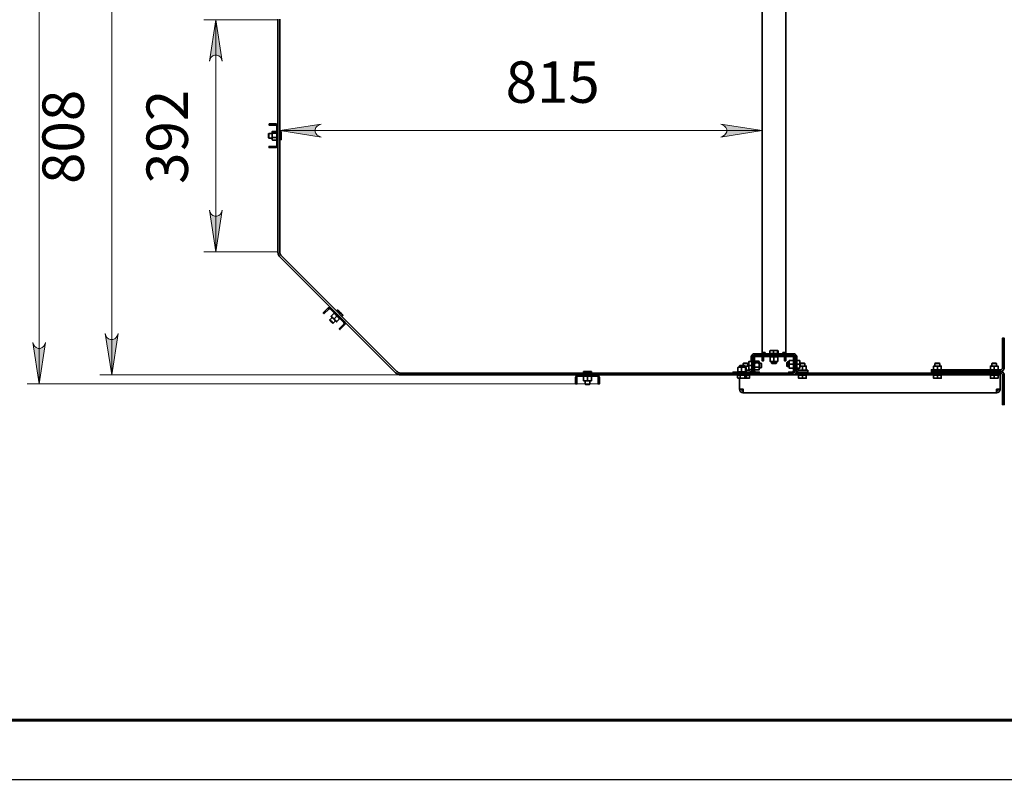
# Model space of a CAD drawing. Units: millimetres. Extents: x 18689 to 264545, y 57932 to 142386.
# Drawn here: x 248905 to 250568, y 135296 to 136579 of the extents above; entities that cross this region are included whole.
import ezdxf

# ---------------------------------------------------------------- set-up
doc = ezdxf.new("R2010")
doc.units = ezdxf.units.MM
doc.header["$LTSCALE"] = 0.75
for name, color, linetype in [('PDF _Геометрия', 7, 'Continuous'), ('СПДС_20', 7, 'Continuous'), ('Текст 1', 4, 'Continuous')]:
    doc.layers.add(name, color=color, linetype=linetype)
doc.layers.add('PDF _Сплошная заливка', color=7, linetype='Continuous', true_color=0x3a1e1f)
doc.layers.add('PDF _Текст', color=7, linetype='Continuous', true_color=0x3a1e1f)
doc.styles.add('SPDS', font='spds.shx', dxfattribs={"oblique": 15})

# ---------------------------------------------------------------- blocks, each defined once
blk = doc.blocks.new('A$C3458856b')
at = {"layer": 'PDF _Сплошная заливка', "transparency": 33554559}
h = blk.add_hatch(color=0, dxfattribs=at)
h.paths.add_polyline_path([(18466.3, 9049.1), (18467.5, 9045.6), (18469.2, 9042.5), (18472, 9040.2), (18475.3, 9039), (18478.9, 9039), (18482.2, 9040.2), (18484.9, 9042.5), (18486.7, 9045.6), (18487.9, 9049.1), (18477.1, 8979.1)], flags=0)
h.paths.add_polyline_path([(18487.9, 9747.1), (18486.7, 9750.5), (18484.9, 9753.6), (18482.2, 9755.9), (18478.9, 9757.1), (18475.3, 9757.1), (18472, 9755.9), (18469.2, 9753.6), (18467.5, 9750.5), (18466.3, 9747.1), (18477.1, 9817)], flags=0)
h = blk.add_hatch(color=0, dxfattribs=at)
h.paths.add_polyline_path([(18588.8, 9064.1), (18589.9, 9060.6), (18591.7, 9057.5), (18594.4, 9055.2), (18597.8, 9054), (18601.3, 9054), (18604.7, 9055.2), (18607.4, 9057.5), (18609.2, 9060.6), (18610.3, 9064.1), (18599.6, 8994.1)], flags=0)
h.paths.add_polyline_path([(18610.3, 9732.1), (18609.2, 9735.5), (18607.4, 9738.6), (18604.7, 9740.9), (18601.3, 9742.1), (18597.8, 9742.1), (18594.4, 9740.9), (18591.7, 9738.6), (18589.9, 9735.5), (18588.8, 9732.1), (18599.6, 9802)], flags=0)
h = blk.add_hatch(color=0, dxfattribs=at)
h.paths.add_polyline_path([(18764.7, 9272.2), (18765.8, 9268.7), (18767.6, 9265.6), (18770.3, 9263.3), (18773.7, 9262.1), (18777.2, 9262.1), (18780.6, 9263.3), (18783.3, 9265.6), (18785.1, 9268.7), (18786.2, 9272.2), (18775.4, 9202.2)], flags=0)
h.paths.add_polyline_path([(18786.2, 9523.9), (18785.1, 9527.4), (18783.3, 9530.5), (18780.6, 9532.8), (18777.2, 9534), (18773.7, 9534), (18770.3, 9532.8), (18767.6, 9530.5), (18765.8, 9527.4), (18764.7, 9523.9), (18775.4, 9593.9)], flags=0)
h = blk.add_hatch(color=0, dxfattribs=at)
h.paths.add_polyline_path([(18953.4, 9417.5), (18949.9, 9416.3), (18946.8, 9414.5), (18944.5, 9411.8), (18943.3, 9408.5), (18943.3, 9404.9), (18944.5, 9401.6), (18946.8, 9398.9), (18949.9, 9397.1), (18953.4, 9395.9), (18883.4, 9406.7)], flags=0)
h.paths.add_polyline_path([(19628.4, 9395.9), (19631.9, 9397.1), (19635, 9398.9), (19637.2, 9401.6), (19638.5, 9404.9), (19638.5, 9408.5), (19637.2, 9411.8), (19635, 9414.5), (19631.9, 9416.3), (19628.4, 9417.5), (19698.4, 9406.7)], flags=0)
at = {"layer": 'PDF _Геометрия', "color": 0, "lineweight": 13}
for points in [[(18477.1, 8979.1), (18477.1, 9817.1)], [(18599.6, 8994.1), (18599.6, 9802.1)], [(18880.2, 9593.9), (18755.4, 9593.9)], [(18775.4, 9202.2), (18775.4, 9593.9)], [(18883.4, 9406.7), (19698.4, 9406.7)], [(18880.2, 9202.2), (18755.4, 9202.2)], [(19088.3, 8994.1), (18579.6, 8994.1)], [(19423.2, 8979.1), (18457.1, 8979.1)]]:
    blk.add_lwpolyline(points, dxfattribs=at)
at = {"layer": 'PDF _Геометрия', "color": 0, "lineweight": 35}
for points in [[(18883.4, 9594.9), (18883.4, 9593.9), (18883.4, 9202.2), (18883.4, 9201.2), (18883.6, 9200.2), (18883.8, 9199.3), (18884.1, 9198.4), (18884.6, 9197.5), (18885.1, 9196.6), (18885.7, 9195.8), (18886.3, 9195.1), (19081.5, 9000), (19082.2, 8999.3), (19083, 8998.7), (19083.8, 8998.2), (19084.7, 8997.8), (19085.6, 8997.5), (19086.6, 8997.2), (19087.6, 8997.1), (19088.5, 8997.1), (19750.4, 8997.1), (19751, 8997.1), (19751.5, 8997.3), (19752.1, 8997.6), (19752.5, 8997.9), (19752.9, 8998.4), (19753.2, 8998.9), (19753.3, 8999.5), (19753.4, 9000), (19753.4, 9027.1), (19756.4, 9027.1), (19756.4, 9000), (19756.3, 8998.9), (19755.9, 8997.8), (19755.4, 8996.7), (19754.6, 8995.8), (19753.7, 8995.1), (19752.7, 8994.5), (19751.6, 8994.2), (19750.4, 8994.1), (19088.5, 8994.1), (19087.3, 8994.1), (19086, 8994.3), (19084.8, 8994.6), (19083.6, 8995), (19082.4, 8995.6), (19081.3, 8996.2), (19080.3, 8997), (19079.3, 8997.9), (18884.2, 9193), (18883.3, 9193.9), (18882.6, 9195), (18881.9, 9196.1), (18881.4, 9197.2), (18881, 9198.4), (18880.6, 9199.7), (18880.4, 9200.9), (18880.4, 9202.2), (18880.4, 9593.9), (18880.4, 9595.2)], [(19703.4, 9766.6), (19703.4, 9766.5), (19703.4, 9766.4), (19703.4, 9766.1), (19703.4, 9765.8), (19703.4, 9765.4), (19703.4, 9765), (19703.4, 9764.5), (19703.4, 9764.1), (19702.4, 9764.1), (19701.5, 9764.1), (19700.6, 9764.1), (19699.9, 9764.1), (19699.2, 9764.1), (19698.8, 9764.1), (19698.5, 9764.1), (19698.4, 9764.1), (19698.4, 9032), (19698.4, 9027.1)], [(19738.4, 9027.1), (19738.4, 9032), (19738.4, 9764.1), (19738.3, 9764.1), (19738, 9764.1), (19737.5, 9764.1), (19736.9, 9764.1), (19736.2, 9764.1), (19735.3, 9764.1), (19734.4, 9764.1), (19733.4, 9764.1), (19733.4, 9764.5), (19733.4, 9765), (19733.4, 9765.4), (19733.4, 9765.8), (19733.4, 9766.1), (19733.4, 9766.4), (19733.4, 9766.5), (19733.4, 9766.6)], [(18870.5, 9402), (18865.1, 9402), (18864.4, 9401.4), (18864.4, 9401.2), (18864.4, 9400.7), (18864.4, 9399.9), (18864.4, 9398.9), (18864.4, 9397.8), (18864.4, 9396.7), (18864.4, 9395.8), (18864.4, 9395.1), (18864.4, 9394.8), (18864.4, 9394.7), (18865.1, 9394.1), (18870.5, 9394.1)], [(18865.1, 9402), (18865.1, 9401.9), (18865.1, 9401.4), (18865.1, 9400.5), (18865.1, 9399.5), (18865.1, 9398.4), (18865.1, 9397.2), (18865.1, 9396.1), (18865.1, 9395.1), (18865.1, 9394.4), (18865.1, 9394.1), (18865.1, 9394.1)], [(18877.8, 9402.6), (18878.1, 9403), (18878.4, 9404.1), (18878.3, 9404.4), (18877.8, 9405.5), (18871.1, 9405.5), (18870.5, 9404.4), (18870.5, 9404.1), (18870.5, 9403.7), (18870.5, 9403.2), (18870.5, 9402.6), (18870.5, 9402), (18870.5, 9401.3), (18870.5, 9400.5), (18870.5, 9399.7), (18870.5, 9398.9), (18870.5, 9398), (18870.5, 9397.2), (18870.5, 9396.4), (18870.5, 9395.6), (18870.5, 9394.8), (18870.5, 9394.1), (18870.5, 9393.5), (18870.5, 9392.9), (18870.5, 9392.7), (18871.1, 9390.6), (18877.8, 9390.6), (18878.4, 9392.7), (18878.4, 9392.9), (18877.8, 9395.2)], [(18870.8, 9405.1), (18870.5, 9404.6), (18870.5, 9404.5), (18870.5, 9404.3), (18870.5, 9404.1), (18870.8, 9403), (18871.1, 9402.6), (18870.5, 9398.9), (18870.5, 9398.6), (18871.1, 9395.2), (18877.8, 9395.2), (18878.4, 9398.6), (18878.4, 9398.9), (18877.8, 9402.6), (18871.1, 9402.6)], [(18878.4, 9404.6), (18878.1, 9405.1)], [(18883.4, 9404.6), (18885.5, 9404.6), (18886.1, 9401.3), (18886.1, 9401.1), (18885.5, 9398.1), (18883.4, 9398.1)], [(18885.5, 9398.1), (18886.1, 9394.8), (18886.1, 9395.6), (18886.1, 9396.4), (18886.1, 9397.2), (18886.1, 9398.1), (18886.1, 9398.9), (18886.1, 9399.7), (18886.1, 9400.5), (18886.1, 9401.3), (18886.1, 9402), (18886.1, 9402.6), (18886.1, 9403.2), (18886.1, 9403.7), (18886.1, 9404.1), (18886.1, 9404.3), (18886.1, 9404.5), (18886.1, 9404.6), (18886, 9404.6), (18885.5, 9404.6)], [(18871.1, 9395.2), (18870.5, 9392.9), (18870.5, 9392.4), (18870.5, 9392), (18870.5, 9391.8), (18870.5, 9391.6), (18870.5, 9391.5), (18870.8, 9391)], [(18871.1, 9390.6), (18870.8, 9391), (18870.8, 9391)], [(18877.8, 9390.6), (18878.1, 9391), (18878.1, 9391)], [(18878.1, 9391), (18878.4, 9391.5)], [(18885.5, 9391.5), (18886, 9391.5), (18886.1, 9391.5), (18886.1, 9391.6), (18886.1, 9391.8), (18886.1, 9392), (18886.1, 9392.4), (18886.1, 9392.9), (18886.1, 9393.5), (18886.1, 9394.1), (18886.1, 9394.8), (18886.1, 9394.6), (18885.5, 9391.5), (18883.4, 9391.5)], [(18970.6, 9093.4), (18975.3, 9098.2), (18978.1, 9096.3), (18978.2, 9096.1), (18979.9, 9093.6), (18975.2, 9088.8), (18972.6, 9090.6), (18972.5, 9090.7), (18970.6, 9093.4), (18970.2, 9093.1), (18970.2, 9093), (18970.2, 9093), (18970.3, 9092.9), (18970.5, 9092.7), (18970.8, 9092.4), (18971.1, 9092.1), (18971.5, 9091.7), (18972, 9091.2), (18972.5, 9090.7), (18973, 9090.2), (18973.6, 9089.6), (18974.2, 9089), (18974.8, 9088.4), (18975.4, 9087.8), (18976, 9087.2), (18976.5, 9086.7), (18977.1, 9086.1), (18977.6, 9085.6), (18978, 9085.2), (18978.4, 9084.8), (18978.7, 9084.4), (18979, 9084.2), (18979.2, 9084), (18979.3, 9083.9), (18979.4, 9083.8), (18979.4, 9083.9), (18979.8, 9084.2)], [(18975.8, 9098.6), (18975.7, 9098.6), (18975.3, 9098.2)], [(18979.3, 9102.1), (18980.8, 9103.6), (18983.5, 9101.7), (18983.6, 9101.6), (18985.4, 9099), (18983.9, 9097.6)], [(18990, 9094.4), (18990.3, 9094.8), (18990.4, 9094.8), (18990.3, 9094.9), (18990.2, 9095), (18990, 9095.2), (18989.8, 9095.5), (18989.4, 9095.8), (18989, 9096.2), (18988.6, 9096.6), (18988.1, 9097.1), (18987.5, 9097.7), (18987, 9098.2), (18986.4, 9098.8), (18985.8, 9099.4), (18985.2, 9100), (18984.6, 9100.6), (18984, 9101.2), (18983.5, 9101.7), (18983, 9102.2), (18982.5, 9102.7), (18982.1, 9103.1), (18981.8, 9103.4), (18981.5, 9103.7), (18981.3, 9103.9), (18981.2, 9104), (18981.2, 9104), (18981.2, 9104), (18980.8, 9103.6)], [(18985.4, 9099), (18988.1, 9097.1), (18988.2, 9097), (18990, 9094.4), (18988.5, 9093)], [(18971.9, 9091.3), (18968.1, 9087.4), (18968.1, 9086.5), (18968.2, 9086.3), (18968.6, 9086), (18969.2, 9085.4), (18969.9, 9084.7), (18970.6, 9083.9), (18971.4, 9083.2), (18972, 9082.5), (18972.5, 9082.1), (18972.8, 9081.8), (18972.8, 9081.8), (18973.8, 9081.8), (18977.6, 9085.6)], [(18968.1, 9087.4), (18968.2, 9087.3), (18968.6, 9086.9), (18969.2, 9086.4), (18969.9, 9085.6), (18970.7, 9084.8), (18971.6, 9084), (18972.4, 9083.2), (18973, 9082.5), (18973.5, 9082.1), (18973.7, 9081.8), (18973.8, 9081.8)], [(18979.9, 9093.6), (18982.6, 9091.7), (18982.8, 9091.6), (18984.5, 9089), (18979.8, 9084.2), (18977.2, 9086), (18977.1, 9086.1), (18975.2, 9088.8)], [(18984.9, 9089.4), (18984.9, 9089.4), (18984.5, 9089)], [(20084.4, 9003), (20101.4, 9003), (20102, 9003.1), (20102.5, 9003.3), (20103.1, 9003.6), (20103.5, 9003.9), (20103.9, 9004.4), (20104.2, 9004.9), (20104.3, 9005.5), (20104.4, 9006), (20104.4, 9052), (20104.4, 9052.8), (20104.4, 9053.6), (20104.4, 9054.3), (20104.4, 9054.9), (20104.4, 9055.4), (20104.4, 9055.7), (20104.4, 9056), (20104.4, 9056), (20107.4, 9056), (20107.4, 9056), (20107.4, 9055.7), (20107.4, 9055.4), (20107.4, 9054.9), (20107.4, 9054.3), (20107.4, 9053.6), (20107.4, 9052.8), (20107.4, 9052), (20107.4, 9006), (20107.3, 9004.9), (20106.9, 9003.8), (20106.4, 9002.7), (20105.6, 9001.8), (20104.7, 9001.1), (20103.7, 9000.5), (20102.6, 9000.2), (20101.4, 9000), (20084.4, 9000), (20084.4, 8997.1), (19988.2, 8997.1), (19987.4, 8997.1), (19986.7, 8997.1), (19986.1, 8997.1), (19985.5, 8997.1), (19985, 8997.1), (19984.8, 8997.1), (19755.6, 8997.1)], [(19698.4, 9032), (19698.5, 9032), (19698.8, 9032), (19699.2, 9032), (19699.9, 9032), (19700.6, 9032), (19701.5, 9032), (19702.4, 9032), (19703.4, 9032), (19703.4, 9031.6), (19703.4, 9031.1), (19703.4, 9030.7), (19703.4, 9030.3), (19703.4, 9030), (19703.4, 9029.7), (19703.4, 9029.6), (19703.4, 9029.5)], [(19700.9, 9027.1), (19700.9, 9032)], [(19717.4, 9034.6), (19718.2, 9034.9), (19720.9, 9035.2), (19720.1, 9035.2), (19719.2, 9035.2), (19718.4, 9035.2), (19717.5, 9035.2), (19716.7, 9035.2), (19715.9, 9035.2), (19715.1, 9035.2), (19714.4, 9035.2), (19713.8, 9035.2), (19713.2, 9035.2), (19712.8, 9035.2), (19712.4, 9035.2), (19712.1, 9035.2), (19711.9, 9035.2), (19711.9, 9035.2), (19711.9, 9035.2), (19711.9, 9035.2), (19711.5, 9034.6)], [(19724.8, 9035.2), (19724.9, 9035.2), (19725.3, 9034.6), (19725.3, 9030.1), (19724.8, 9030.1), (19724.3, 9030.1)], [(19724.3, 9030.1), (19724.3, 9034.6)], [(19733.4, 9029.5), (19733.4, 9029.6), (19733.4, 9029.7), (19733.4, 9030), (19733.4, 9030.3), (19733.4, 9030.7), (19733.4, 9031.1), (19733.4, 9031.6), (19733.4, 9032), (19734.4, 9032), (19735.3, 9032), (19736.2, 9032), (19736.9, 9032), (19737.5, 9032), (19738, 9032), (19738.3, 9032), (19738.4, 9032)], [(19735.9, 9032), (19735.9, 9027.1)], [(19649.4, 8997.1), (19649.4, 8999), (19649.5, 8999), (19649.7, 8999), (19650.1, 8999), (19650.6, 8999), (19651.2, 8999), (19651.9, 8999), (19652.6, 8999), (19653.4, 8999), (19679.4, 8999), (19679.8, 8999.1), (19680.2, 8999.2), (19680.5, 8999.4), (19680.8, 8999.6), (19681.1, 8999.9), (19681.2, 9000.3), (19681.4, 9000.7), (19681.4, 9001.1), (19681.4, 9023.1), (19681.4, 9023.8), (19681.4, 9024.6), (19681.4, 9025.3), (19681.4, 9025.9), (19681.4, 9026.4), (19681.4, 9026.7), (19681.4, 9027), (19681.4, 9027.1), (19683.4, 9027.1), (19683.4, 9027), (19683.4, 9026.7), (19683.4, 9026.4), (19683.4, 9025.9), (19683.4, 9025.3), (19683.4, 9024.6), (19683.4, 9023.8), (19683.4, 9023.1), (19683.4, 9001.1), (19683.3, 9000.3), (19683.1, 8999.5), (19682.7, 8998.8), (19682.2, 8998.2), (19681.6, 8997.7), (19680.9, 8997.4), (19680.2, 8997.1), (19679.4, 8997.1), (19653.4, 8997.1)], [(19681.4, 9016.6), (19680.8, 9016.6), (19676.3, 9016.6), (19675.8, 9016.6), (19675.7, 9016.6), (19675.7, 9016.5), (19675.7, 9016.3), (19675.7, 9016.1), (19675.7, 9015.7), (19675.7, 9015.2), (19675.7, 9014.6), (19675.7, 9014), (19675.7, 9013.3), (19675.7, 9012.5), (19675.7, 9011.7), (19675.7, 9010.9), (19675.7, 9010), (19675.7, 9009.2), (19675.7, 9008.4), (19675.7, 9007.6), (19675.7, 9006.8), (19675.7, 9006.1), (19675.7, 9005.5), (19675.7, 9004.9), (19675.7, 9004.4), (19675.7, 9004), (19675.7, 9003.8), (19675.7, 9003.6), (19675.7, 9003.5), (19675.8, 9003.5), (19676.3, 9003.5)], [(19676.3, 9010), (19675.7, 9013.3), (19675.7, 9013.5), (19676.3, 9016.6)], [(19679.9, 9016.6), (19679.9, 9024.1), (19680, 9025.2), (19680.3, 9026.3), (19680.9, 9027.4), (19681.6, 9028.3), (19682.6, 9029), (19683.6, 9029.6), (19684.7, 9029.9), (19685.9, 9030), (19698.4, 9030)], [(19680.8, 9016.6), (19680.8, 9013.3), (19680.8, 9010)], [(19683.4, 9025.7), (19683.4, 9025.7), (19683.8, 9026.2), (19684.2, 9026.5), (19684.7, 9026.8), (19685.3, 9027), (19685.9, 9027.1), (19687.4, 9027.1), (19686.6, 9027), (19685.9, 9026.7), (19685.2, 9026.4), (19684.6, 9025.9), (19684.1, 9025.3), (19683.7, 9024.6), (19683.5, 9023.8), (19683.4, 9023.1), (19683.4, 9001.1), (19683.5, 9000.3), (19683.7, 8999.5), (19684.1, 8998.8), (19684.6, 8998.2), (19685.2, 8997.7), (19685.9, 8997.4), (19686.6, 8997.1), (19687.4, 8997.1), (19693.4, 8997.1), (19693.4, 8999), (19687.4, 8999), (19687, 8999.1), (19686.6, 8999.2), (19686.3, 8999.4), (19686, 8999.6), (19685.7, 8999.9), (19685.5, 9000.3), (19685.4, 9000.7), (19685.4, 9001.1), (19685.4, 9023.1), (19685.4, 9023.4), (19685.5, 9023.8), (19685.7, 9024.2), (19686, 9024.5), (19686.3, 9024.7), (19686.6, 9024.9), (19687, 9025), (19687.4, 9025), (19749.4, 9025), (19749.8, 9025), (19750.2, 9024.9), (19750.5, 9024.7), (19750.8, 9024.5), (19751, 9024.2), (19751.2, 9023.8), (19751.4, 9023.4), (19751.4, 9023.1), (19751.4, 9001.1), (19751.4, 9000.7), (19751.2, 9000.3), (19751, 8999.9), (19750.8, 8999.6), (19750.5, 8999.4), (19750.2, 8999.2), (19749.8, 8999.1), (19749.4, 8999), (19743.4, 8999), (19743.4, 8997.1), (19749.4, 8997.1), (19750.2, 8997.1), (19750.9, 8997.4), (19751.6, 8997.7), (19752.2, 8998.2), (19752.7, 8998.8), (19753.1, 8999.5), (19753.3, 9000.3), (19753.4, 9001.1), (19753.4, 9023.1), (19753.3, 9023.8), (19753.1, 9024.6), (19752.7, 9025.3), (19752.2, 9025.9), (19751.6, 9026.4), (19750.9, 9026.7), (19750.2, 9027), (19749.4, 9027.1), (19750.9, 9027.1), (19751.5, 9027), (19752, 9026.8), (19752.6, 9026.5), (19753, 9026.2), (19753.4, 9025.7), (19753.4, 9025.7)], [(19686, 9003), (19686.3, 9002.6), (19685.7, 9004.7), (19685.7, 9004.9), (19685.7, 9005.5), (19685.7, 9006.1), (19685.7, 9006.8), (19685.7, 9007.6), (19685.7, 9008.4), (19685.7, 9009.2), (19685.7, 9010), (19685.7, 9010.9), (19685.7, 9011.7), (19685.7, 9012.5), (19685.7, 9013.3), (19685.7, 9014), (19685.7, 9014.6), (19685.7, 9015.2), (19685.7, 9015.7), (19685.7, 9016.1), (19686, 9017.1), (19686.3, 9017.5), (19693, 9017.5), (19693.3, 9017.1), (19693.6, 9016.1), (19693.6, 9015.7), (19693.6, 9015.2), (19693.6, 9014.6), (19693.6, 9014), (19693.6, 9013.3), (19693.6, 9012.5), (19693.6, 9011.7), (19693.6, 9010.9), (19693.6, 9010), (19693.6, 9009.2), (19693.6, 9008.4), (19693.6, 9007.6), (19693.6, 9006.8), (19693.6, 9006.1), (19693.6, 9005.5), (19693.6, 9004.9), (19693.6, 9004.7), (19693, 9002.6), (19686.3, 9002.6)], [(19686, 9017.1), (19685.7, 9016.6), (19685.7, 9016.5), (19685.7, 9016.3), (19685.7, 9016.1), (19685.7, 9015.7), (19686.3, 9014.6), (19685.7, 9010.9), (19685.7, 9010.6), (19686.3, 9007.2), (19693, 9007.2), (19693.6, 9010.6), (19693.6, 9010.9), (19693, 9014.6), (19686.3, 9014.6)], [(19687.4, 9027.1), (19749.4, 9027.1)], [(19693, 9014.6), (19693.5, 9015.7), (19693.6, 9016.1), (19693.6, 9016.3), (19693.6, 9016.5), (19693.6, 9016.6), (19693.3, 9017.1)], [(19700.9, 9025), (19700.9, 9022), (19700.9, 9021.3), (19700.9, 9020.5), (19700.9, 9019.8), (19700.9, 9019.2), (19700.9, 9018.7), (19700.9, 9018.4), (19700.9, 9018.1), (19700.9, 9018), (19698.4, 9018), (19698.4, 9018.1), (19698.4, 9018.4), (19698.4, 9018.7), (19698.4, 9019.2), (19698.4, 9019.8), (19698.4, 9020.5), (19698.4, 9021.3), (19698.4, 9022), (19698.4, 9025)], [(19700.9, 9030), (19703.4, 9030)], [(19703.4, 9027.1), (19703.4, 9029.5), (19703.5, 9029.5), (19703.7, 9029.5), (19704.1, 9029.5), (19704.6, 9029.5), (19705.2, 9029.5), (19705.9, 9029.5), (19706.6, 9029.5), (19707.4, 9029.5), (19729.4, 9029.5), (19730.2, 9029.5), (19730.9, 9029.5), (19731.6, 9029.5), (19732.2, 9029.5), (19732.7, 9029.5), (19733.1, 9029.5), (19733.3, 9029.5), (19733.4, 9029.5), (19733.4, 9027.1)], [(19711.9, 9030.1), (19711.9, 9029.5)], [(19711.9, 9017.6), (19711.9, 9017.1), (19711.9, 9017), (19711.9, 9017), (19712.1, 9017), (19712.4, 9017), (19712.8, 9017), (19713.2, 9017), (19713.8, 9017), (19714.4, 9017), (19715.1, 9017), (19714.9, 9017), (19711.9, 9017.6), (19711.9, 9024.3), (19714.9, 9024.9), (19715.1, 9024.9), (19714.4, 9024.9), (19713.8, 9024.9), (19713.2, 9024.9), (19712.8, 9024.9), (19712.4, 9024.9), (19712.1, 9024.9), (19711.9, 9024.9), (19711.9, 9024.9), (19711.9, 9024.9), (19711.9, 9024.3)], [(19714.4, 9025), (19714.4, 9024.9)], [(19714.4, 9017), (19714.4, 9014.2), (19715.1, 9013.5), (19715.2, 9013.5), (19715.7, 9013.5), (19716.5, 9013.5), (19717.5, 9013.5), (19718.6, 9013.5), (19719.7, 9013.5), (19720.6, 9013.5), (19721.3, 9013.5), (19721.6, 9013.5), (19721.7, 9013.5), (19722.4, 9014.2), (19722.4, 9017)], [(19720.9, 9030.1), (19717.4, 9030.1)], [(19718.4, 9017.6), (19718.4, 9024.3)], [(19724.3, 9030.1), (19720.9, 9030.1)], [(19724.9, 9017.6), (19724.9, 9024.3), (19721.6, 9024.9), (19722.3, 9024.9), (19723, 9024.9), (19723.5, 9024.9), (19724, 9024.9), (19724.4, 9024.9), (19724.7, 9024.9), (19724.8, 9024.9), (19724.9, 9024.9), (19724.9, 9024.9), (19724.9, 9024.3)], [(19722.4, 9024.9), (19722.4, 9025)], [(19724.9, 9029.5), (19724.9, 9030.1)], [(19733.4, 9030), (19735.9, 9030)], [(19738.4, 9025), (19738.4, 9022), (19738.4, 9021.3), (19738.4, 9020.5), (19738.4, 9019.8), (19738.4, 9019.2), (19738.4, 9018.7), (19738.4, 9018.4), (19738.4, 9018.1), (19738.4, 9018), (19735.9, 9018), (19735.9, 9018.1), (19735.9, 9018.4), (19735.9, 9018.7), (19735.9, 9019.2), (19735.9, 9019.8), (19735.9, 9020.5), (19735.9, 9021.3), (19735.9, 9022), (19735.9, 9025)], [(19738.4, 9030), (19750.9, 9030), (19752.1, 9029.9), (19753.2, 9029.6), (19754.2, 9029), (19755.1, 9028.3), (19755.9, 9027.4), (19756.1, 9027.1)], [(19743.8, 9016.1), (19741.1, 9016.1), (19740.4, 9015.4), (19740.4, 9015.2), (19740.4, 9014.7), (19740.4, 9014), (19740.4, 9013), (19740.4, 9011.9), (19740.4, 9010.8), (19740.4, 9009.9), (19740.4, 9009.2), (19740.4, 9008.8), (19740.4, 9008.7), (19741.1, 9008.1), (19743.8, 9008.1)], [(19741.1, 9016.1), (19741.1, 9015.9), (19741.1, 9015.4), (19741.1, 9014.7), (19741.1, 9013.6), (19741.1, 9012.5), (19741.1, 9011.3), (19741.1, 9010.2), (19741.1, 9009.2), (19741.1, 9008.5), (19741.1, 9008.1), (19741.1, 9008.1)], [(19744.4, 9018.5), (19743.8, 9018.5), (19743.8, 9018.5), (19743.8, 9018.5), (19743.8, 9018.3), (19743.8, 9018.1), (19743.8, 9017.7), (19743.8, 9017.2), (19743.8, 9016.6), (19743.8, 9016), (19743.8, 9015.3), (19743.8, 9015.5), (19744.4, 9018.5), (19751.1, 9018.5), (19751.4, 9017)], [(19751.4, 9018.5), (19751.1, 9018.5)], [(19756.4, 9026.4), (19756.4, 9026.3), (19756.8, 9025.2), (19756.9, 9024.1), (19756.9, 9018.5)], [(19757, 9018.5), (19756.4, 9018.5)], [(19757, 9012.3), (19757, 9015.5), (19757, 9018.7), (19761.5, 9018.7), (19762.1, 9015.5), (19762.1, 9016.2), (19762.1, 9016.8), (19762.1, 9017.3), (19762.1, 9017.8), (19762.1, 9018.1), (19762.1, 9018.4), (19762.1, 9018.5), (19762.1, 9018.5), (19762, 9018.6), (19761.5, 9018.7)], [(19762.1, 9005.5), (19762.1, 9005.6), (19762, 9005.6), (19761.5, 9005.7), (19762.1, 9008.8), (19762.1, 9009), (19762.1, 9009.8), (19762.1, 9010.6), (19762.1, 9011.4), (19762.1, 9012.3), (19762.1, 9013.1), (19762.1, 9014), (19762.1, 9014.8), (19762.1, 9015.5), (19762.1, 9015.3), (19761.5, 9012.3)], [(19762.1, 9018.5), (19762.1, 9018.6)], [(19396.5, 8997.1), (19396.5, 8999.1), (19399.4, 8999.7), (19399.6, 8999.7), (19402.4, 8999.1), (19402.4, 8997.1)], [(19402.4, 8999.1), (19403.2, 8999.4), (19405.9, 8999.7), (19405.1, 8999.7), (19404.2, 8999.7), (19403.4, 8999.7), (19402.5, 8999.7), (19401.7, 8999.7), (19400.9, 8999.7), (19400.1, 8999.7), (19399.4, 8999.7), (19398.8, 8999.7), (19398.2, 8999.7), (19397.8, 8999.7), (19397.4, 8999.7), (19397.1, 8999.7), (19396.9, 8999.7), (19396.9, 8999.7), (19396.9, 8999.7), (19396.9, 8999.7), (19396.5, 8999.1)], [(19409.3, 8999.1), (19409.8, 8999.7), (19409.7, 8999.7), (19409.4, 8999.7), (19409, 8999.7), (19408.5, 8999.7), (19408, 8999.7), (19407.3, 8999.7), (19406.6, 8999.7), (19405.9, 8999.7), (19406.7, 8999.7), (19409.3, 8999.1), (19409.3, 8997.1)], [(19409.8, 8999.7), (19409.9, 8999.7), (19410.3, 8999.1), (19410.3, 8997.1)], [(19657.4, 9006.5), (19659.5, 9007), (19660.3, 9007.1), (19659.7, 9007.1), (19659.2, 9007.1), (19658.7, 9007.1), (19658.3, 9007.1), (19658.1, 9007.1), (19657.9, 9007.1), (19657.9, 9007.1), (19658, 9007.1), (19657.9, 9007.1), (19657.4, 9006.5), (19657.4, 8999.8), (19657.9, 8999.2), (19658, 8999.2), (19657.9, 8999.2), (19657.9, 8999.2), (19658.1, 8999.2), (19658.3, 8999.2), (19658.7, 8999.2), (19659.2, 8999.2), (19659.7, 8999.2), (19660.3, 8999.2), (19659.5, 8999.2), (19657.4, 8999.8)], [(19663.3, 9006.5), (19662.5, 9006.8), (19660.3, 9007.1), (19661, 9007.1), (19661.8, 9007.1), (19662.6, 9007.1), (19663.4, 9007.1), (19664.3, 9007.1), (19665.1, 9007.1), (19665.9, 9007.1), (19666.7, 9007.1), (19667.5, 9007.1), (19668.2, 9007.1), (19668.9, 9007.1), (19669.5, 9007.1), (19669.9, 9007.1), (19670.3, 9007.1), (19670.6, 9007.1), (19670.8, 9007.1), (19670.2, 9006.5)], [(19663.3, 8999.8), (19662.5, 8999.5), (19660.3, 8999.2), (19661, 8999.2), (19661.8, 8999.2), (19662.6, 8999.2), (19663.4, 8999.2), (19664.3, 8999.2), (19665.1, 8999.2), (19665.9, 8999.2), (19666.7, 8999.2), (19667.5, 8999.2), (19668.2, 8999.2), (19668.9, 8999.2), (19669.5, 8999.2), (19669.9, 8999.2), (19670.3, 8999.2), (19670.6, 8999.2), (19670.8, 8999.2), (19670.2, 8999.8)], [(19668.4, 9007.1), (19668.4, 9009.4), (19667.7, 9010), (19667.7, 9010), (19667.4, 9010), (19666.9, 9010), (19666, 9010), (19665, 9010), (19663.9, 9010), (19662.9, 9010), (19662, 9010), (19661.4, 9010), (19661.1, 9010), (19661.1, 9010), (19660.4, 9009.4), (19660.4, 9007.1)], [(19668.4, 9009.4), (19668.4, 9009.4), (19668.1, 9009.4), (19667.5, 9009.4), (19666.6, 9009.4), (19665.5, 9009.4), (19664.3, 9009.4), (19663.1, 9009.4), (19662.1, 9009.4), (19661.2, 9009.4), (19660.6, 9009.4), (19660.4, 9009.4)], [(19660.4, 8999.2), (19660.4, 8999)], [(19674.4, 9009.2), (19674.4, 9013.4), (19673.7, 9014), (19673.7, 9014), (19673.3, 9014), (19672.6, 9014), (19671.7, 9014), (19670.7, 9014), (19669.6, 9014), (19668.6, 9014), (19667.8, 9014), (19667.3, 9014), (19667.1, 9014), (19666.4, 9013.4), (19666.4, 9010)], [(19674.4, 9013.4), (19674.3, 9013.4), (19674, 9013.4), (19673.3, 9013.4), (19672.4, 9013.4), (19671.3, 9013.4), (19670.1, 9013.4), (19668.9, 9013.4), (19667.9, 9013.4), (19667.1, 9013.4), (19666.6, 9013.4), (19666.4, 9013.4)], [(19668.4, 9009.2), (19668.7, 9009.2), (19669.5, 9009.2), (19670.4, 9009.2), (19671.2, 9009.2), (19672.1, 9009.2), (19672.9, 9009.2), (19673.6, 9009.2), (19670.4, 9008.7)], [(19668.4, 9009), (19670.4, 9008.7), (19670.4, 9007.1)], [(19668.4, 8999), (19668.4, 8999.2)], [(19670.8, 9007.1), (19670.9, 9007.1), (19671.4, 9006.5), (19671.4, 8999.8), (19670.9, 8999.2), (19670.8, 8999.2)], [(19676.9, 9003.5), (19676.9, 9002.1), (19671.4, 9002.1)], [(19675.7, 9009.2), (19675.5, 9009.2), (19675, 9009.2), (19674.3, 9009.2), (19673.6, 9009.2), (19673.9, 9009.2), (19675.7, 9008.9)], [(19680.8, 9003.5), (19676.3, 9003.5), (19675.7, 9006.8), (19675.7, 9007), (19676.3, 9010), (19680.8, 9010), (19680.8, 9006.8), (19680.8, 9003.5), (19681.4, 9003.5)], [(19676.9, 9002.1), (19677.5, 9002.1), (19678, 9002.3), (19678.6, 9002.6), (19679, 9002.9), (19679.4, 9003.4), (19679.5, 9003.5)], [(19676.9, 8999), (19678.1, 8999.2), (19679.2, 8999.5), (19680.2, 9000.1), (19681.1, 9000.8), (19681.4, 9001.1)], [(19685.7, 9014), (19685.4, 9014)], [(19685.4, 9006), (19685.7, 9006)], [(19686.3, 9007.2), (19685.7, 9004.9), (19685.7, 9004.4), (19685.7, 9004), (19685.7, 9003.8), (19685.7, 9003.6), (19685.7, 9003.5), (19686, 9003)], [(19693.3, 9003), (19693.6, 9003.5), (19693.6, 9003.6), (19693.6, 9003.8), (19693.6, 9004), (19693.6, 9004.4), (19693.6, 9004.9), (19693, 9007.2)], [(19693.2, 9003), (19693, 9002.6)], [(19693.6, 9006), (19696.7, 9006), (19697.4, 9006.7), (19697.4, 9006.9), (19697.4, 9007.4), (19697.4, 9008.2), (19697.4, 9009.2), (19697.4, 9010.3), (19697.4, 9011.4), (19697.4, 9012.3), (19697.4, 9013), (19697.4, 9013.3), (19697.4, 9013.4), (19696.7, 9014), (19693.6, 9014)], [(19696.7, 9006), (19696.7, 9006.2), (19696.7, 9006.7), (19696.7, 9007.6), (19696.7, 9008.6), (19696.7, 9009.8), (19696.7, 9010.9), (19696.7, 9012.1), (19696.7, 9013), (19696.7, 9013.7), (19696.7, 9014), (19696.7, 9014)], [(19714.4, 9014.2), (19714.4, 9014.2), (19714.8, 9014.2), (19715.5, 9014.2), (19716.4, 9014.2), (19717.6, 9014.2), (19718.8, 9014.2), (19719.9, 9014.2), (19720.9, 9014.2), (19721.7, 9014.2), (19722.2, 9014.2), (19722.4, 9014.2)], [(19751.4, 9007.2), (19751.1, 9005.6), (19744.4, 9005.6), (19743.8, 9008.8), (19743.8, 9008.1), (19743.8, 9007.5), (19743.8, 9006.9), (19743.8, 9006.4), (19743.8, 9006), (19743.8, 9005.8), (19743.8, 9005.6), (19743.8, 9005.6), (19743.8, 9005.6), (19744.4, 9005.6)], [(19744.4, 9012.1), (19751.1, 9012.1)], [(19751.4, 9010.5), (19751.1, 9012.1), (19751.4, 9013.7)], [(19751.4, 9005.6), (19751.1, 9005.6)], [(19756.4, 9005.6), (19757, 9005.6), (19757, 9005.7), (19761.5, 9005.7)], [(19756.4, 9000.2), (19756.6, 9000.1), (19757.6, 8999.5), (19758.7, 8999.2), (19759.9, 8999), (19771.4, 8999), (19772.2, 8999), (19772.9, 8999), (19773.6, 8999), (19774.2, 8999), (19774.7, 8999), (19775.1, 8999), (19775.3, 8999), (19775.4, 8999), (19775.4, 9002.1), (19775.3, 9002.1), (19775.1, 9002.1), (19774.7, 9002.1), (19774.2, 9002.1), (19773.6, 9002.1), (19772.9, 9002.1), (19772.2, 9002.1), (19771.4, 9002.1), (19759.9, 9002.1)], [(19759.9, 9005.4), (19759.9, 9002.1), (19759.3, 9002.1), (19758.7, 9002.3), (19758.2, 9002.6), (19757.8, 9002.9), (19757.4, 9003.4), (19757.1, 9003.9), (19756.9, 9004.5), (19756.9, 9005.1), (19756.9, 9005.6)], [(19757, 9005.7), (19757, 9009), (19757, 9012.3), (19761.5, 9012.3), (19762.1, 9009), (19762.1, 9008.3), (19762.1, 9007.6), (19762.1, 9007), (19762.1, 9006.5), (19762.1, 9006.1), (19762.1, 9005.8), (19762.1, 9005.6), (19762.1, 9005.6), (19762, 9005.5)], [(19762, 9009), (19763.1, 9009.2), (19762.4, 9009.2), (19762.1, 9009.2)], [(19770.4, 9009.2), (19770.4, 9013.4), (19769.7, 9014), (19769.7, 9014), (19769.3, 9014), (19768.6, 9014), (19767.7, 9014), (19766.7, 9014), (19765.6, 9014), (19764.6, 9014), (19763.8, 9014), (19763.3, 9014), (19763.1, 9014), (19762.4, 9013.4), (19762.4, 9009.2)], [(19770.4, 9013.4), (19770.3, 9013.4), (19770, 9013.4), (19769.3, 9013.4), (19768.4, 9013.4), (19767.3, 9013.4), (19766.1, 9013.4), (19764.9, 9013.4), (19763.9, 9013.4), (19763.1, 9013.4), (19762.6, 9013.4), (19762.4, 9013.4)], [(19762.4, 8999), (19762.4, 8997.1)], [(19766.4, 9008.7), (19766.4, 9002.1)], [(19772.9, 9008.7), (19772.9, 9008.9), (19772.9, 9009.2), (19772.8, 9009.2), (19772.7, 9009.2), (19772.4, 9009.2), (19772, 9009.2), (19771.5, 9009.2), (19771, 9009.2), (19770.3, 9009.2), (19769.6, 9009.2), (19769.9, 9009.2), (19772.9, 9008.7), (19772.9, 9002.1)], [(19770.4, 8997.1), (19770.4, 8999)], [(19984.4, 8997.1), (19984.4, 9000), (19984.5, 9000), (19984.7, 9000), (19985, 9000), (19985.5, 9000), (19986.1, 9000), (19986.7, 9000), (19987.4, 9000), (19988.2, 9000), (20084.4, 9000), (19988.2, 9000), (19987.4, 9000), (19986.7, 9000), (19986.1, 9000), (19985.5, 9000), (19985, 9000), (19984.7, 9000), (19984.5, 9000), (19984.4, 9000), (19984.4, 9003), (19984.5, 9003), (19984.7, 9003), (19985, 9003), (19985.5, 9003), (19986.1, 9003), (19986.7, 9003), (19987.4, 9003), (19988.2, 9003), (20084.4, 9003), (20084.4, 9000), (20101.4, 9000), (20102.6, 8999.9), (20103.7, 8999.6), (20104.7, 8999), (20105.6, 8998.3), (20106.4, 8997.4), (20106.9, 8996.3), (20107.3, 8995.2), (20107.4, 8994.1), (20107.4, 8948.1), (20107.4, 8947.3), (20107.4, 8946.5), (20107.4, 8945.8), (20107.4, 8945.2), (20107.4, 8944.7), (20107.4, 8944.4), (20107.4, 8944.1), (20107.4, 8944), (20104.4, 8944), (20104.4, 8944.1), (20104.4, 8944.4), (20104.4, 8944.7), (20104.4, 8945.2), (20104.4, 8945.8), (20104.4, 8946.5), (20104.4, 8947.3), (20104.4, 8948.1), (20104.4, 8994.1), (20104.3, 8994.6), (20104.2, 8995.2), (20103.9, 8995.7), (20103.5, 8996.2), (20103.1, 8996.5), (20102.5, 8996.8), (20102, 8997), (20101.4, 8997.1), (20084.4, 8997.1)], [(19987.9, 9003), (19987.9, 9008.7), (19991.1, 9009.2), (19990.4, 9009.2), (19989.8, 9009.2), (19989.2, 9009.2), (19988.8, 9009.2), (19988.4, 9009.2), (19988.1, 9009.2), (19987.9, 9009.2), (19987.9, 9009.2), (19987.9, 9008.9), (19987.9, 9008.7)], [(19998.4, 9009.2), (19998.4, 9013.4), (19997.7, 9014), (19997.7, 9014), (19997.3, 9014), (19996.6, 9014), (19995.7, 9014), (19994.7, 9014), (19993.6, 9014), (19992.6, 9014), (19991.8, 9014), (19991.3, 9014), (19991.1, 9014), (19990.4, 9013.4), (19990.4, 9009.2)], [(19998.4, 9013.4), (19998.3, 9013.4), (19998, 9013.4), (19997.3, 9013.4), (19996.4, 9013.4), (19995.3, 9013.4), (19994.1, 9013.4), (19992.9, 9013.4), (19991.9, 9013.4), (19991.1, 9013.4), (19990.6, 9013.4), (19990.4, 9013.4)], [(19994.4, 9008.7), (19994.4, 9003)], [(20000.9, 9008.7), (20000.9, 9008.9), (20000.9, 9009.2), (20000.8, 9009.2), (20000.7, 9009.2), (20000.4, 9009.2), (20000, 9009.2), (19999.5, 9009.2), (19999, 9009.2), (19998.3, 9009.2), (19997.6, 9009.2), (19997.9, 9009.2), (20000.9, 9008.7), (20000.9, 9003)], [(20083.9, 9003), (20083.9, 9008.7), (20087.1, 9009.2), (20087.4, 9009.2), (20090.4, 9008.7), (20090.4, 9003)], [(20083.9, 9008.7), (20083.9, 9008.9), (20083.9, 9009.2), (20083.9, 9009.2), (20084.1, 9009.2), (20084.4, 9009.2), (20084.8, 9009.2), (20085.2, 9009.2), (20085.8, 9009.2), (20086.4, 9009.2), (20087.1, 9009.2), (20087.9, 9009.2), (20088.7, 9009.2), (20089.5, 9009.2), (20090.4, 9009.2), (20091.2, 9009.2), (20092.1, 9009.2), (20092.9, 9009.2), (20093.6, 9009.2), (20090.4, 9008.7)], [(20094.4, 9009.2), (20094.4, 9013.4), (20093.7, 9014), (20093.7, 9014), (20093.3, 9014), (20092.6, 9014), (20091.7, 9014), (20090.7, 9014), (20089.6, 9014), (20088.6, 9014), (20087.8, 9014), (20087.3, 9014), (20087.1, 9014), (20086.4, 9013.4), (20086.4, 9009.2)], [(20094.4, 9013.4), (20094.3, 9013.4), (20094, 9013.4), (20093.3, 9013.4), (20092.4, 9013.4), (20091.3, 9013.4), (20090.1, 9013.4), (20088.9, 9013.4), (20087.9, 9013.4), (20087.1, 9013.4), (20086.6, 9013.4), (20086.4, 9013.4)], [(20096.9, 9008.7), (20096.9, 9008.9), (20096.9, 9009.2), (20096.8, 9009.2), (20096.7, 9009.2), (20096.4, 9009.2), (20096, 9009.2), (20095.5, 9009.2), (20095, 9009.2), (20094.3, 9009.2), (20093.6, 9009.2), (20093.9, 9009.2), (20096.9, 9008.7), (20096.9, 9003)], [(19396.9, 8992), (19396.9, 8992), (19396.9, 8991.5), (19400.1, 8992), (19400.4, 8992), (19403.4, 8991.5), (19406.6, 8992), (19406.9, 8992), (19409.9, 8991.5), (19409.9, 8984.7), (19406.9, 8984.2), (19406.6, 8984.2), (19407.3, 8984.2), (19408, 8984.2), (19408.5, 8984.2), (19409, 8984.2), (19409.4, 8984.2), (19409.7, 8984.2), (19409.8, 8984.2), (19409.9, 8984.2), (19409.9, 8984.2), (19409.9, 8984.7)], [(19396.9, 8991.5), (19396.9, 8984.7), (19400.1, 8984.2), (19399.4, 8984.2), (19398.8, 8984.2), (19398.2, 8984.2), (19397.8, 8984.2), (19397.4, 8984.2), (19397.1, 8984.2), (19396.9, 8984.2), (19396.9, 8984.2), (19396.9, 8984.2), (19396.9, 8984.7)], [(19399.4, 8984.2), (19399.4, 8978.7), (19400.1, 8978.1), (19400.2, 8978.1), (19400.7, 8978.1), (19401.5, 8978.1), (19402.5, 8978.1), (19403.6, 8978.1), (19404.6, 8978.1), (19405.6, 8978.1), (19406.3, 8978.1), (19406.6, 8978.1), (19406.7, 8978.1), (19407.4, 8978.7), (19407.4, 8984.2)], [(19403.4, 8991.5), (19403.4, 8984.7)], [(19409.9, 8992), (19409.9, 8992), (19409.9, 8991.5)], [(19661.5, 8993.5), (19661.5, 8989), (19664.9, 8988.4), (19665.2, 8988.4), (19664.4, 8988.4), (19663.5, 8988.4), (19662.7, 8988.4), (19661.9, 8988.4), (19661.1, 8988.4), (19660.4, 8988.4), (19659.8, 8988.4), (19659.2, 8988.4), (19659.1, 8988.4), (19656.9, 8989), (19656.9, 8993.5), (19659.2, 8993.5), (19661.5, 8993.5), (19665.2, 8993.5), (19668.9, 8993.5), (19670.4, 8993.5), (19671.8, 8993.5), (19671.8, 8989), (19671.5, 8988.7), (19670.4, 8988.4), (19670, 8988.4), (19669.5, 8988.4), (19669, 8988.4), (19668.3, 8988.4), (19667.6, 8988.4), (19666.8, 8988.4), (19666, 8988.4), (19665.2, 8988.4), (19668.9, 8989), (19668.9, 8993.5)], [(19656.9, 8989), (19657.4, 8988.8)], [(19657.3, 8988.7), (19657.9, 8988.4), (19657.9, 8988.4), (19658.1, 8988.4), (19658.4, 8988.4), (19658.7, 8988.4), (19659.2, 8988.4), (19661.5, 8989)], [(19657.9, 8994.1), (19657.9, 8993.5)], [(20100.4, 8994.1), (20100.4, 8994), (20100.4, 8993.8), (20100.4, 8993.5), (20100.4, 8993.2), (20100.4, 8992.7), (20100.4, 8992.2), (20100.4, 8991.6), (20100.4, 8991), (20100.4, 8970), (20094.4, 8970), (20094.4, 8968.9), (20094.4, 8967.8), (20094.4, 8966.7), (20094.4, 8965.8), (20094.4, 8965.1), (20094.4, 8964.5), (20094.4, 8964.2), (20094.4, 8964.1), (19666.4, 8964.1), (19665.2, 8964.2), (19664.1, 8964.5), (19663.1, 8965.1), (19662.1, 8965.8), (19661.4, 8966.7), (19660.8, 8967.8), (19660.5, 8968.9), (19660.4, 8970)], [(19666.4, 8964.1), (19666.4, 8964.2), (19666.4, 8964.5), (19666.4, 8965.1), (19666.4, 8965.8), (19666.4, 8966.7), (19666.4, 8967.8), (19666.4, 8968.9), (19666.4, 8970), (19660.4, 8970), (19660.4, 8988.4)], [(19668.9, 8989), (19670, 8988.4), (19670.4, 8988.4), (19670.7, 8988.4), (19670.8, 8988.4), (19670.9, 8988.4), (19671.4, 8988.7)], [(19670.9, 8993.5), (19670.9, 8994.1)], [(19670.9, 8988.4), (19671.2, 8988.4), (19672.1, 8988.4), (19672.9, 8988.4), (19673.6, 8988.4), (19674.3, 8988.4), (19675, 8988.4), (19675.5, 8988.4), (19676, 8988.4), (19676.4, 8988.4), (19676.7, 8988.4), (19676.8, 8988.4), (19676.9, 8988.4), (19676.9, 8988.7), (19676.9, 8989)], [(19676.9, 8993.5), (19676.9, 8989), (19673.6, 8988.4), (19673.4, 8988.4), (19671.5, 8988.7)], [(19671.8, 8993.5), (19673.6, 8993.5), (19676.9, 8993.5), (19676.9, 8994.1)], [(20100.4, 8997.1), (20100.4, 8994.1), (20100.3, 8994.1), (20100.1, 8994.1), (20099.7, 8994.1), (20099.2, 8994.1), (20098.6, 8994.1), (20097.9, 8994.1), (20097.2, 8994.1), (20096.4, 8994.1), (19750.4, 8994.1)], [(19759.9, 8994.1), (19759.9, 8993.5), (19759.9, 8989), (19759.9, 8988.7), (19759.9, 8988.4), (19759.9, 8988.4), (19760.1, 8988.4), (19760.4, 8988.4), (19760.8, 8988.4), (19761.2, 8988.4), (19761.8, 8988.4), (19762.4, 8988.4), (19763.1, 8988.4), (19763.9, 8988.4), (19764.7, 8988.4), (19765.5, 8988.4), (19766.4, 8988.4), (19767.2, 8988.4), (19768.1, 8988.4), (19768.9, 8988.4), (19769.6, 8988.4), (19770.3, 8988.4), (19771, 8988.4), (19771.5, 8988.4), (19772, 8988.4), (19772.4, 8988.4), (19772.7, 8988.4), (19772.8, 8988.4), (19772.9, 8988.4), (19772.9, 8988.7), (19772.9, 8989)], [(19759.9, 8993.5), (19763.1, 8993.5), (19766.4, 8993.5)], [(19766.4, 8989), (19763.1, 8988.4), (19762.9, 8988.4), (19759.9, 8989)], [(19772.9, 8993.5), (19772.9, 8989), (19769.6, 8988.4), (19769.4, 8988.4), (19766.4, 8989), (19766.4, 8993.5), (19769.6, 8993.5), (19772.9, 8993.5), (19772.9, 8994.1)], [(19987.9, 8994.1), (19987.9, 8993.5), (19987.9, 8989), (19990.9, 8988.4), (19991.1, 8988.4), (19994.4, 8989), (19994.4, 8993.5), (19997.6, 8993.5), (20000.9, 8993.5), (20000.9, 8994.1)], [(19987.9, 8993.5), (19991.1, 8993.5), (19994.4, 8993.5)], [(19987.9, 8989), (19987.9, 8988.7), (19987.9, 8988.4), (19987.9, 8988.4), (19988.1, 8988.4), (19988.4, 8988.4), (19988.8, 8988.4), (19989.2, 8988.4), (19989.8, 8988.4), (19990.4, 8988.4), (19991.1, 8988.4), (19991.9, 8988.4), (19992.7, 8988.4), (19993.5, 8988.4), (19994.4, 8988.4), (19995.2, 8988.4), (19996.1, 8988.4), (19996.9, 8988.4), (19997.6, 8988.4), (19997.4, 8988.4), (19994.4, 8989)], [(20000.9, 8993.5), (20000.9, 8989), (19997.6, 8988.4), (19998.3, 8988.4), (19999, 8988.4), (19999.5, 8988.4), (20000, 8988.4), (20000.4, 8988.4), (20000.7, 8988.4), (20000.8, 8988.4), (20000.9, 8988.4), (20000.9, 8988.7), (20000.9, 8989)], [(20083.9, 8994.1), (20083.9, 8993.5), (20083.9, 8989), (20086.9, 8988.4), (20087.1, 8988.4), (20086.4, 8988.4), (20085.8, 8988.4), (20085.2, 8988.4), (20084.8, 8988.4), (20084.4, 8988.4), (20084.1, 8988.4), (20083.9, 8988.4), (20083.9, 8988.4), (20083.9, 8988.7), (20083.9, 8989)], [(20083.9, 8993.5), (20087.1, 8993.5), (20090.4, 8993.5)], [(20090.4, 8989), (20087.1, 8988.4), (20087.9, 8988.4), (20088.7, 8988.4), (20089.5, 8988.4), (20090.4, 8988.4), (20091.2, 8988.4), (20092.1, 8988.4), (20092.9, 8988.4), (20093.6, 8988.4), (20093.4, 8988.4), (20090.4, 8989), (20090.4, 8993.5), (20093.6, 8993.5), (20096.9, 8993.5), (20096.9, 8994.1)], [(20096.9, 8993.5), (20096.9, 8989), (20093.6, 8988.4), (20094.3, 8988.4), (20095, 8988.4), (20095.5, 8988.4), (20096, 8988.4), (20096.4, 8988.4), (20096.7, 8988.4), (20096.8, 8988.4), (20096.9, 8988.4), (20096.9, 8988.7), (20096.9, 8989)], [(19399.4, 8978.7), (19399.4, 8978.7), (19399.8, 8978.7), (19400.5, 8978.7), (19401.5, 8978.7), (19402.6, 8978.7), (19403.8, 8978.7), (19404.9, 8978.7), (19405.9, 8978.7), (19406.7, 8978.7), (19407.2, 8978.7), (19407.4, 8978.7)], [(19663.4, 8970), (19663.4, 8969.5), (19663.6, 8968.9), (19663.9, 8968.4), (19664.3, 8967.9), (19664.7, 8967.6), (19665.2, 8967.3), (19665.8, 8967.1), (19666.4, 8967.1)], [(20094.4, 8967.1), (20095, 8967.1), (20095.5, 8967.3), (20096.1, 8967.6), (20096.5, 8967.9), (20096.9, 8968.4), (20097.2, 8968.9), (20097.3, 8969.5), (20097.4, 8970)], [(20094.4, 8964.1), (20095.6, 8964.2), (20096.7, 8964.5), (20097.7, 8965.1), (20098.6, 8965.8), (20099.4, 8966.7), (20099.9, 8967.8), (20100.3, 8968.9), (20100.4, 8970)]]:
    blk.add_lwpolyline(points, dxfattribs=at)
at = {"layer": 'PDF _Геометрия', "color": 0, "lineweight": 13}
for points in [[(18786.2, 9523.9), (18785.1, 9527.4), (18783.3, 9530.5), (18780.6, 9532.8), (18777.2, 9534), (18773.7, 9534), (18770.3, 9532.8), (18767.6, 9530.5), (18765.8, 9527.4), (18764.7, 9523.9), (18775.4, 9593.9)], [(18953.4, 9417.5), (18949.9, 9416.3), (18946.8, 9414.5), (18944.5, 9411.8), (18943.3, 9408.5), (18943.3, 9404.9), (18944.5, 9401.6), (18946.8, 9398.9), (18949.9, 9397.1), (18953.4, 9395.9), (18883.4, 9406.7)], [(19628.4, 9395.9), (19631.9, 9397.1), (19635, 9398.9), (19637.2, 9401.6), (19638.5, 9404.9), (19638.5, 9408.5), (19637.2, 9411.8), (19635, 9414.5), (19631.9, 9416.3), (19628.4, 9417.5), (19698.4, 9406.7)], [(18764.7, 9272.2), (18765.8, 9268.7), (18767.6, 9265.6), (18770.3, 9263.3), (18773.7, 9262.1), (18777.2, 9262.1), (18780.6, 9263.3), (18783.3, 9265.6), (18785.1, 9268.7), (18786.2, 9272.2), (18775.4, 9202.2)], [(18466.3, 9049.1), (18467.5, 9045.6), (18469.2, 9042.5), (18472, 9040.2), (18475.3, 9039), (18478.9, 9039), (18482.2, 9040.2), (18484.9, 9042.5), (18486.7, 9045.6), (18487.9, 9049.1), (18477.1, 8979.1)], [(18588.8, 9064.1), (18589.9, 9060.6), (18591.7, 9057.5), (18594.4, 9055.2), (18597.8, 9054), (18601.3, 9054), (18604.7, 9055.2), (18607.4, 9057.5), (18609.2, 9060.6), (18610.3, 9064.1), (18599.6, 8994.1)]]:
    blk.add_lwpolyline(points, close=True, dxfattribs=at)
at = {"layer": 'PDF _Геометрия', "color": 0, "lineweight": 35}
for points in [[(18865.4, 9418), (18876.4, 9418), (18877.2, 9418), (18877.9, 9417.7), (18878.6, 9417.4), (18879.2, 9416.9), (18879.7, 9416.3), (18880.1, 9415.6), (18880.3, 9414.8), (18880.4, 9414), (18880.4, 9382.1), (18880.3, 9381.3), (18880.1, 9380.5), (18879.7, 9379.8), (18879.2, 9379.2), (18878.6, 9378.7), (18877.9, 9378.4), (18877.2, 9378.1), (18876.4, 9378.1), (18865.4, 9378.1), (18865.4, 9380), (18876.4, 9380), (18876.8, 9380.1), (18877.2, 9380.2), (18877.5, 9380.4), (18877.8, 9380.6), (18878.1, 9380.9), (18878.2, 9381.3), (18878.4, 9381.7), (18878.4, 9382.1), (18878.4, 9414), (18878.4, 9414.4), (18878.2, 9414.8), (18878.1, 9415.2), (18877.8, 9415.5), (18877.5, 9415.7), (18877.2, 9415.9), (18876.8, 9416), (18876.4, 9416.1), (18865.4, 9416.1)], [(18970.5, 9106.7), (18993.1, 9084.1), (18993.6, 9083.5), (18993.9, 9082.8), (18994.2, 9082.1), (18994.3, 9081.3), (18994.2, 9080.5), (18993.9, 9079.8), (18993.6, 9079.1), (18993.1, 9078.5), (18985.3, 9070.7), (18983.9, 9072.1), (18991.7, 9079.9), (18991.9, 9080.2), (18992.1, 9080.5), (18992.2, 9080.9), (18992.3, 9081.3), (18992.2, 9081.7), (18992.1, 9082), (18991.9, 9082.4), (18991.7, 9082.7), (18969, 9105.3), (18968.7, 9105.6), (18968.4, 9105.8), (18968, 9105.9), (18967.6, 9105.9), (18967.2, 9105.9), (18966.9, 9105.8), (18966.5, 9105.6), (18966.2, 9105.3), (18958.4, 9097.6), (18957, 9099), (18964.8, 9106.7), (18965.4, 9107.2), (18966.1, 9107.6), (18966.8, 9107.8), (18967.6, 9107.9), (18968.4, 9107.8), (18969.2, 9107.6), (18969.9, 9107.2)], [(19714.4, 9030.1), (19711.5, 9030.1), (19711.5, 9034.6), (19714.4, 9035.2), (19714.6, 9035.2), (19717.4, 9034.6), (19717.4, 9030.1)], [(19724.3, 9034.6), (19724.8, 9035.2), (19724.7, 9035.2), (19724.4, 9035.2), (19724, 9035.2), (19723.5, 9035.2), (19723, 9035.2), (19722.3, 9035.2), (19721.6, 9035.2), (19720.9, 9035.2), (19721.7, 9035.2)], [(19721.6, 9024.9), (19721.4, 9024.9), (19718.4, 9024.3), (19715.1, 9024.9), (19715.9, 9024.9), (19716.7, 9024.9), (19717.5, 9024.9), (19718.4, 9024.9), (19719.2, 9024.9), (19720.1, 9024.9), (19720.9, 9024.9)], [(19718.4, 9017.6), (19721.4, 9017), (19721.6, 9017), (19720.9, 9017), (19720.1, 9017), (19719.2, 9017), (19718.4, 9017), (19717.5, 9017), (19716.7, 9017), (19715.9, 9017), (19715.1, 9017)], [(19721.6, 9017), (19722.3, 9017), (19723, 9017), (19723.5, 9017), (19724, 9017), (19724.4, 9017), (19724.7, 9017), (19724.8, 9017), (19724.9, 9017), (19724.9, 9017.1), (19724.9, 9017.6)], [(19744.4, 9012.1), (19743.8, 9009), (19743.8, 9008.8), (19743.8, 9009.6), (19743.8, 9010.4), (19743.8, 9011.2), (19743.8, 9012.1), (19743.8, 9012.9), (19743.8, 9013.7), (19743.8, 9014.5), (19743.8, 9015.3)], [(19663.3, 8999.8), (19663.3, 9006.5), (19666.7, 9007.1), (19667, 9007.1), (19670.2, 9006.5), (19670.2, 8999.8), (19667, 8999.2), (19666.7, 8999.2)], [(19766.4, 9008.7), (19763.4, 9009.2), (19763.1, 9009.2), (19763.9, 9009.2), (19764.7, 9009.2), (19765.5, 9009.2), (19766.4, 9009.2), (19767.2, 9009.2), (19768.1, 9009.2), (19768.9, 9009.2), (19769.6, 9009.2)], [(19994.4, 9008.7), (19991.4, 9009.2), (19991.1, 9009.2), (19991.9, 9009.2), (19992.7, 9009.2), (19993.5, 9009.2), (19994.4, 9009.2), (19995.2, 9009.2), (19996.1, 9009.2), (19996.9, 9009.2), (19997.6, 9009.2)], [(19383.4, 8990.1), (19383.5, 8990.8), (19383.7, 8991.6), (19384.1, 8992.3), (19384.6, 8992.9), (19385.2, 8993.4), (19385.9, 8993.7), (19386.6, 8994), (19387.4, 8994.1), (19419.4, 8994.1), (19420.2, 8994), (19420.9, 8993.7), (19421.6, 8993.4), (19422.2, 8992.9), (19422.7, 8992.3), (19423.1, 8991.6), (19423.3, 8990.8), (19423.4, 8990.1), (19423.4, 8979.1), (19421.4, 8979.1), (19421.4, 8990.1), (19421.4, 8990.4), (19421.2, 8990.8), (19421.1, 8991.2), (19420.8, 8991.5), (19420.5, 8991.7), (19420.2, 8991.9), (19419.8, 8992), (19419.4, 8992), (19387.4, 8992), (19387, 8992), (19386.6, 8991.9), (19386.3, 8991.7), (19386, 8991.5), (19385.7, 8991.2), (19385.5, 8990.8), (19385.4, 8990.4), (19385.4, 8990.1), (19385.4, 8979.1), (19383.4, 8979.1)], [(19400.1, 8984.2), (19400.4, 8984.2), (19403.4, 8984.7), (19406.6, 8984.2), (19405.9, 8984.2), (19405.1, 8984.2), (19404.2, 8984.2), (19403.4, 8984.2), (19402.5, 8984.2), (19401.7, 8984.2), (19400.9, 8984.2)]]:
    blk.add_lwpolyline(points, close=True, dxfattribs=at)
at = {"layer": 'СПДС_20', "linetype": 'Continuous'}
blk.add_lwpolyline([(16800, 8311.2), (25200, 8311.2), (25200, 14251.2), (16800, 14251.2), (16800, 8311.2)], dxfattribs=at)
at = {"layer": 'СПДС_20', "linetype": 'Continuous', "lineweight": 60}
blk.add_lwpolyline([(17200, 8411.2), (25100, 8411.2), (25100, 14151.2), (17200, 14151.2), (17200, 8411.2)], dxfattribs=at)
at = {"layer": 'PDF _Текст', "color": 0, "insert": (19265, 9431.8), "char_height": 70, "attachment_point": 7, "style": 'SPDS'}
blk.add_mtext('815', dxfattribs=at)
at = {"layer": 'PDF _Текст', "color": 0, "char_height": 70, "attachment_point": 7, "rotation": 90, "style": 'SPDS'}
for s, insert in [('808', (18574.5, 9316.7)), ('392', (18750.3, 9316.7))]:
    blk.add_mtext(s, dxfattribs=dict(at, insert=insert))

msp = doc.modelspace()

# ---------------------------------------------------------------- block references
at = {"layer": 'Текст 1', "color": 242, "ltscale": 33.333333, "true_color": 0xcd2027}
msp.add_blockref('A$C3458856b', (230460.5, 126985.1), dxfattribs=at)

doc.saveas('drawing.dxf')
